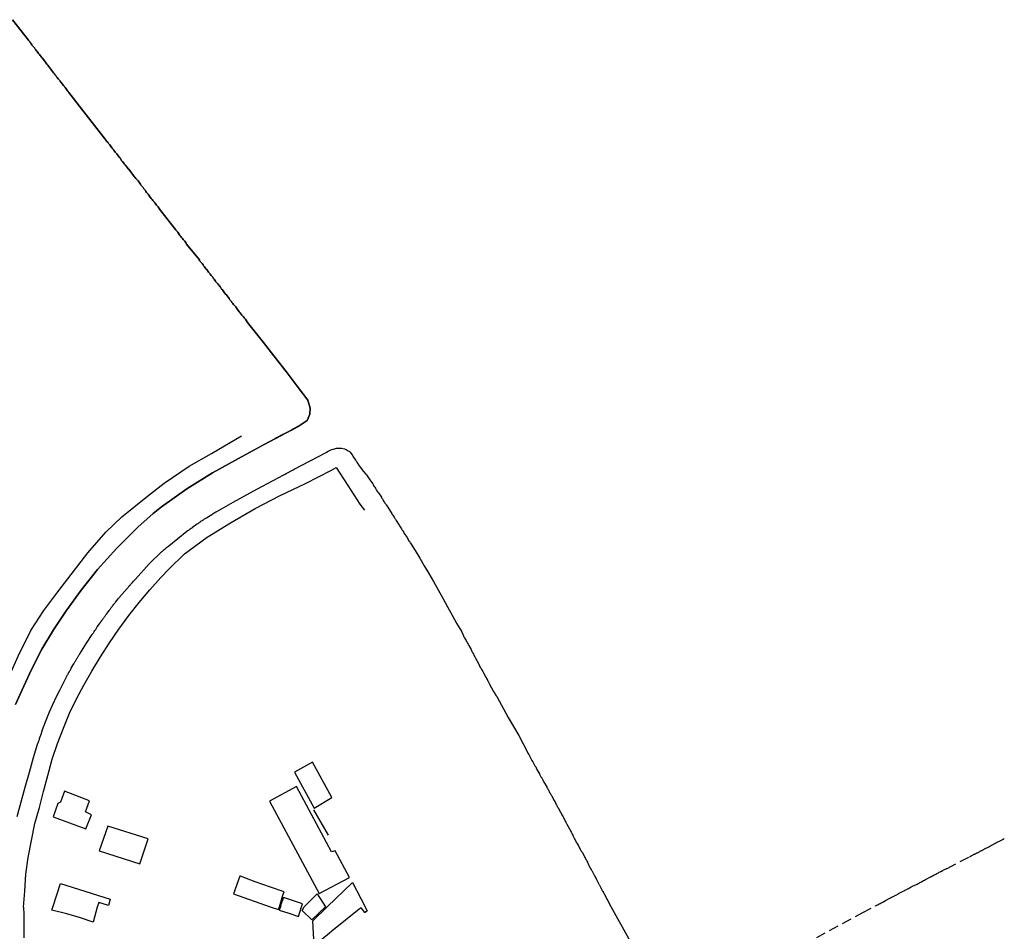
# Model space of a CAD drawing. Units: millimetres. Extents: x 180750 to 181869, y 1656148 to 1656775.
# Drawn here: x 181617 to 181869, y 1656537 to 1656770 of the extents above; entities that cross this region are included whole.
import ezdxf

# ---------------------------------------------------------------- set-up
doc = ezdxf.new("R2010")
doc.units = ezdxf.units.MM
doc.header["$LTSCALE"] = 10
doc.header["$MEASUREMENT"] = 0
doc.linetypes.add('DASHED2', pattern=[0.375, 0.25, -0.125])
for name, color, linetype in [('T-MFIO-EXI', 7, 'DASHED2'), ('V-EDIFICACAO', 2, 'Continuous'), ('V-LOTE', 1, 'Continuous'), ('V-QUADRA', 6, 'Continuous'), ('V-TESTADA', 5, 'Continuous')]:
    doc.layers.add(name, color=color, linetype=linetype)

msp = doc.modelspace()

# ---------------------------------------------------------------- linework, layer by layer
at = {"layer": 'T-MFIO-EXI'}
msp.add_lwpolyline([(181814.32, 1656531.72), (181832.57, 1656541.61), (181835.94, 1656543.36), (181836.65, 1656543.76), (181836.91, 1656543.91), (181837.12, 1656543.99), (181837.38, 1656544.12), (181837.63, 1656544.27), (181837.85, 1656544.37), (181838.1, 1656544.5), (181838.45, 1656544.72), (181839.62, 1656545.34), (181839.79, 1656545.42), (181840.02, 1656545.57), (181840.24, 1656545.68), (181840.45, 1656545.76), (181840.68, 1656545.87), (181840.88, 1656546), (181841.09, 1656546.08), (181841.35, 1656546.21), (181841.56, 1656546.34), (181841.82, 1656546.51), (181842.18, 1656546.68), (181843.03, 1656547.17), (181843.22, 1656547.26), (181843.44, 1656547.36), (181843.65, 1656547.45), (181843.91, 1656547.6), (181844.12, 1656547.7), (181844.38, 1656547.83), (181844.61, 1656547.96), (181844.8, 1656548.09), (181845.06, 1656548.22), (181845.4, 1656548.39), (181846.57, 1656548.97), (181846.81, 1656549.07), (181847.06, 1656549.22), (181847.28, 1656549.35), (181847.49, 1656549.47), (181847.75, 1656549.6), (181847.96, 1656549.71), (181848.22, 1656549.84), (181848.47, 1656549.99), (181848.69, 1656550.09), (181849.03, 1656550.31), (181849.99, 1656550.78), (181850.05, 1656550.82), (181850.31, 1656550.95), (181850.52, 1656551.07), (181850.71, 1656551.16), (181850.95, 1656551.29), (181851.16, 1656551.42), (181851.37, 1656551.5), (181851.61, 1656551.63), (181851.8, 1656551.76), (181851.99, 1656551.84), (181852.23, 1656551.97), (181852.44, 1656552.06), (181852.65, 1656552.14), (181852.72, 1656552.18), (181852.82, 1656552.25), (181852.89, 1656552.27), (181852.93, 1656552.29), (181853, 1656552.31), (181853.53, 1656552.66), (181853.72, 1656552.74), (181853.72, 1656552.74), (181853.98, 1656552.87), (181854.08, 1656552.91), (181854.15, 1656552.95), (181854.21, 1656552.97), (181854.26, 1656552.97), (181859.95, 1656555.94), (181860.36, 1656556.2), (181860.38, 1656556.2), (181860.53, 1656556.26), (181860.68, 1656556.32), (181860.85, 1656556.43), (181860.97, 1656556.47), (181861.1, 1656556.56), (181861.27, 1656556.6), (181861.38, 1656556.64), (181861.49, 1656556.71), (181861.59, 1656556.77), (181861.7, 1656556.83), (181861.83, 1656556.9), (181861.96, 1656556.96), (181862.13, 1656557.05), (181862.3, 1656557.13), (181862.42, 1656557.2), (181862.55, 1656557.28), (181862.68, 1656557.35), (181862.81, 1656557.41), (181862.96, 1656557.5), (181863.11, 1656557.56), (181863.32, 1656557.67), (181864.15, 1656558.1), (181864.39, 1656558.2), (181864.56, 1656558.31), (181864.73, 1656558.39), (181864.86, 1656558.46), (181864.96, 1656558.5), (181865.07, 1656558.58), (181865.2, 1656558.63), (181865.33, 1656558.73), (181865.43, 1656558.76), (181865.54, 1656558.86), (181865.69, 1656558.93), (181865.84, 1656559.01), (181865.99, 1656559.08), (181866.12, 1656559.14), (181866.24, 1656559.22), (181866.4, 1656559.29), (181866.52, 1656559.37), (181866.65, 1656559.44), (181866.88, 1656559.57), (181867.82, 1656560.04), (181867.95, 1656560.1), (181868.1, 1656560.19), (181868.27, 1656560.25), (181868.42, 1656560.33), (181868.53, 1656560.4), (181868.66, 1656560.46), (181868.76, 1656560.53), (181868.841, 1656560.574)], dxfattribs=at)
at = {"layer": 'V-EDIFICACAO'}
for points in [[(181687.53, 1656577.5), (181692.54, 1656568.34), (181697.02, 1656571.07), (181692.16, 1656580.09), (181687.53, 1656577.5)], [(181628.76, 1656572.65), (181627.71, 1656569.85), (181627.08, 1656569.54), (181625.88, 1656566.15), (181634.22, 1656563.04), (181635.67, 1656566.67), (181634.17, 1656567.42), (181635.19, 1656570.18), (181628.76, 1656572.65)], [(181688.02, 1656573.85), (181681.16, 1656570.1), (181693.8, 1656546.54), (181701.54, 1656550.67), (181697.89, 1656557.45), (181696.94, 1656557.19), (181688.02, 1656573.85)], [(181639.84, 1656563.78), (181637.65, 1656557.48), (181648, 1656554.15), (181650.1, 1656560.54), (181639.84, 1656563.78)], [(181681.3, 1656543.11), (181683.4, 1656542.43), (181683.68, 1656543.15), (181684.58, 1656546.13), (181684.87, 1656546.93), (181681.36, 1656548.2), (181677.47, 1656549.53), (181673.69, 1656550.95), (181673.56, 1656551.01), (181671.93, 1656546.49)], [(181625.81, 1656543.02), (181627.77, 1656549.08), (181640.47, 1656545.07), (181639.99, 1656543.45), (181637.51, 1656544.22), (181637.14, 1656543.03), (181636.07, 1656539.26), (181632.89, 1656540.3), (181629.36, 1656541.39), (181625.52, 1656542.26)], [(181705.52, 1656541.71), (181704.59, 1656542.88), (181704.05, 1656542.58), (181697.09, 1656536.92), (181696.42, 1656536.43), (181692.51, 1656533.15), (181692.22, 1656539.58), (181695.9, 1656543.12), (181702.33, 1656549.37), (181704.49, 1656545.28), (181706.09, 1656542.15), (181705.53, 1656541.71)], [(181684.74, 1656545.51), (181684.05, 1656543.73), (181683.94, 1656543.11), (181683.64, 1656542.29), (181686.11, 1656541.51), (181688.5, 1656540.63), (181689.35, 1656543.18), (181689.57, 1656543.88), (181684.73, 1656545.51)], [(181689.99, 1656543.12), (181693.35, 1656546.45), (181695.47, 1656543.13), (181691.93, 1656539.78), (181689.51, 1656542.24)]]:
    msp.add_lwpolyline(points, close=True, dxfattribs=at)
at = {"layer": 'V-LOTE'}
for points in [[(181600.97, 1656543.03), (181601.27, 1656554.85), (181602.31, 1656563.73), (181604.08, 1656572.57), (181606.82, 1656581.41), (181609.79, 1656590.25), (181613.19, 1656598.71), (181616.93, 1656607.2), (181620.17, 1656613.73), (181623.45, 1656618.83), (181627.08, 1656623.65), (181634.72, 1656633.61), (181639.31, 1656638.82), (181643.44, 1656642.8), (181649.96, 1656648.09), (181654.24, 1656651.33), (181660.64, 1656655.73), (181666.28, 1656658.94), (181673.96, 1656663.46)], [(181618.29, 1656543.02), (181618.6, 1656547.13), (181618.93, 1656551.45), (181619.49, 1656555.77), (181620.36, 1656560.09), (181621.23, 1656564.41), (181622.41, 1656568.5), (181623.39, 1656572.61), (181624.49, 1656576.72), (181625.65, 1656580.83), (181626.98, 1656584.84), (181628.47, 1656588.76), (181630.01, 1656592.64), (181631.82, 1656596.29), (181633.71, 1656599.74), (181635.77, 1656603.37), (181637.93, 1656607), (181640.24, 1656610.55), (181642.65, 1656614.1), (181645.2, 1656617.53), (181647.86, 1656620.87), (181650.58, 1656624.11), (181653.38, 1656627.23), (181655.38, 1656629.38), (181659.41, 1656633.35), (181665.2, 1656637.54), (181671.16, 1656641.24), (181677.49, 1656644.9), (181683.88, 1656648.2), (181690.34, 1656651.32), (181696.98, 1656654.68), (181698.16, 1656655.36), (181701.11, 1656650.76), (181704.25, 1656646.02), (181705.36, 1656644.43)], [(181692.4, 1656567.91), (181696.1, 1656561.45)], [(181618.29, 1656543.02), (181618.35, 1656541.2), (181618.35, 1656539.43), (181618.35, 1656537.27), (181618.39, 1656535.25)]]:
    msp.add_lwpolyline(points, dxfattribs=at)
at = {"layer": 'V-QUADRA'}
for points in [[(181616.24, 1656594.83), (181618.37, 1656599.51), (181620.31, 1656603.79), (181622.96, 1656608.95), (181625.99, 1656613.9), (181629.21, 1656618.77), (181633.01, 1656624.03), (181637.17, 1656629.31), (181642.15, 1656634.74), (181647.52, 1656640.15), (181651.41, 1656643.62), (181653.52, 1656645.35), (181660.04, 1656649.95), (181666.6, 1656654.04), (181673.25, 1656657.7), (181679.77, 1656661.21), (181682.7, 1656662.82), (181682.94, 1656662.92), (181683.2, 1656663.05), (181683.45, 1656663.2), (181683.75, 1656663.37), (181684.01, 1656663.52), (181684.31, 1656663.65), (181684.56, 1656663.8), (181684.86, 1656663.95), (181685.25, 1656664.14), (181685.76, 1656664.38), (181686.04, 1656664.55), (181686.19, 1656664.63), (181686.45, 1656664.78), (181686.74, 1656664.93), (181687, 1656665.08), (181687.3, 1656665.21), (181687.56, 1656665.36), (181687.81, 1656665.51), (181688.11, 1656665.68), (181688.41, 1656665.81), (181688.43, 1656665.85), (181690.79, 1656667.35), (181691.44, 1656668.96), (181691.52, 1656670.54), (181690.94, 1656672.55), (181688.49, 1656675.85), (181685.35, 1656679.86), (181682.21, 1656683.87), (181679.58, 1656687.3), (181675.52, 1656692.44), (181674.97, 1656693.28), (181674.84, 1656693.41), (181674.64, 1656693.64), (181674.45, 1656693.84), (181674.26, 1656694.13), (181674.09, 1656694.31), (181673.85, 1656694.62), (181673.85, 1656694.62), (181673.66, 1656694.86), (181673.38, 1656695.18), (181673.19, 1656695.42), (181672.97, 1656695.76), (181672.53, 1656696.4), (181672.36, 1656696.57), (181672.18, 1656696.74), (181671.97, 1656697.04), (181671.8, 1656697.26), (181671.54, 1656697.55), (181671.39, 1656697.77), (181671.2, 1656698.02), (181671.03, 1656698.24), (181670.79, 1656698.56), (181670.54, 1656698.88), (181670.05, 1656699.54), (181669.92, 1656699.69), (181669.66, 1656700.01), (181669.43, 1656700.29), (181669.28, 1656700.5), (181669.09, 1656700.78), (181668.89, 1656700.97), (181668.7, 1656701.29), (181668.6, 1656701.4), (181668.55, 1656701.46), (181668.53, 1656701.53), (181668.49, 1656701.55), (181668.36, 1656701.76), (181668.17, 1656701.96), (181667.91, 1656702.28), (181667.34, 1656702.92), (181667.33, 1656702.94), (181667.14, 1656703.26), (181666.97, 1656703.5), (181666.78, 1656703.71), (181666.65, 1656703.97), (181666.43, 1656704.22), (181666.26, 1656704.44), (181666.01, 1656704.76), (181665.86, 1656704.95), (181665.58, 1656705.31), (181665.09, 1656705.95), (181664.98, 1656706.06), (181664.7, 1656706.38), (181664.53, 1656706.62), (181664.4, 1656706.83), (181664.15, 1656707.15), (181663.91, 1656707.45), (181663.74, 1656707.69), (181663.51, 1656707.94), (181663.4, 1656708.07), (181663.38, 1656708.11), (181663.36, 1656708.16), (181663.19, 1656708.28), (181663.24, 1656708.42), (181659.96, 1656712.41), (181659.83, 1656712.69), (181659.64, 1656712.9), (181659.49, 1656713.16), (181659.34, 1656713.37), (181659.08, 1656713.65), (181658.95, 1656713.84), (181658.67, 1656714.16), (181658.52, 1656714.36), (181658.27, 1656714.67), (181657.74, 1656715.49), (181657.52, 1656715.7), (181657.33, 1656715.92), (181657.24, 1656716), (181657.22, 1656716.06), (181657.18, 1656716.11), (181657.16, 1656716.15), (181653.37, 1656720.98), (181653.14, 1656721.32), (181652.69, 1656721.94), (181652.43, 1656722.2), (181652.31, 1656722.35), (181652.07, 1656722.65), (181651.92, 1656722.86), (181651.79, 1656722.97), (181651.73, 1656723.12), (181651.58, 1656723.29), (181651.34, 1656723.61), (181651.17, 1656723.85), (181650.91, 1656724.12), (181650.66, 1656724.46), (181650.17, 1656725.17), (181649.91, 1656725.43), (181649.74, 1656725.64), (181649.55, 1656725.9), (181649.42, 1656726.11), (181649.18, 1656726.39), (181649.06, 1656726.58), (181648.82, 1656726.88), (181648.65, 1656727.1), (181648.39, 1656727.39), (181648.16, 1656727.71), (181647.56, 1656728.59), (181647.33, 1656728.82), (181647.18, 1656729.02), (181647.18, 1656729.02), (181647.02, 1656729.23), (181646.75, 1656729.55), (181646.6, 1656729.75), (181646.34, 1656730.07), (181646.13, 1656730.3), (181645.87, 1656730.62), (181645.59, 1656730.96), (181645.17, 1656731.58), (181645.06, 1656731.69), (181644.89, 1656731.93), (181644.67, 1656732.18), (181644.52, 1656732.35), (181644.29, 1656732.67), (181644.03, 1656732.97), (181643.86, 1656733.21), (181643.6, 1656733.51), (181643.35, 1656733.83), (181642.86, 1656734.55), (181642.73, 1656734.68), (181642.54, 1656734.92), (181642.28, 1656735.24), (181642.11, 1656735.48), (181641.92, 1656735.73), (181641.75, 1656735.9), (181641.55, 1656736.2), (181641.36, 1656736.42), (181641.1, 1656736.73), (181641.04, 1656736.82), (181641, 1656736.99), (181640.87, 1656737.05), (181640.38, 1656737.76), (181640.19, 1656737.97), (181639.99, 1656738.17), (181639.8, 1656738.46), (181639.61, 1656738.68), (181639.35, 1656739), (181639.25, 1656739.11), (181639.22, 1656739.17), (181639.18, 1656739.23), (181639.15, 1656739.23), (181636.43, 1656742.78), (181633.73, 1656746.23), (181629.9, 1656751.18), (181629.82, 1656751.27), (181629.73, 1656751.38), (181629.67, 1656751.53), (181629.58, 1656751.53), (181629.52, 1656751.63), (181629.35, 1656751.85), (181629.15, 1656752.13), (181628.9, 1656752.42), (181628.73, 1656752.66), (181628.66, 1656752.79), (181628.47, 1656753), (181627.92, 1656753.71), (181627.87, 1656753.77), (181627.68, 1656754.03), (181627.55, 1656754.2), (181627.3, 1656754.5), (181627.17, 1656754.67), (181626.93, 1656754.97), (181626.76, 1656755.18), (181626.53, 1656755.48), (181626.35, 1656755.7), (181626.33, 1656755.72), (181626.29, 1656755.82), (181626.25, 1656755.84), (181626.21, 1656755.89), (181626.18, 1656755.91), (181625.99, 1656756.23), (181625.48, 1656756.91), (181625.26, 1656757.13), (181625.03, 1656757.43), (181624.86, 1656757.66), (181624.64, 1656757.92), (181624.49, 1656758.13), (181624.26, 1656758.41), (181624.09, 1656758.65), (181623.88, 1656758.92), (181623.62, 1656759.26), (181623.02, 1656760.06), (181622.89, 1656760.19), (181622.7, 1656760.46), (181622.53, 1656760.66), (181622.36, 1656760.87), (181622.12, 1656761.17), (181621.97, 1656761.38), (181621.78, 1656761.64), (181621.63, 1656761.85), (181621.46, 1656762.11), (181621.29, 1656762.28), (181621.08, 1656762.6), (181620.44, 1656763.28), (181620.43, 1656763.31), (181620.22, 1656763.63), (181620.18, 1656763.69), (181620.13, 1656763.75), (181620.09, 1656763.84), (181620.05, 1656763.86), (181620.05, 1656763.92), (181620.05, 1656763.92), (181619.94, 1656764.01), (181619.9, 1656764.09), (181619.73, 1656764.29), (181619.64, 1656764.37), (181619.62, 1656764.44), (181619.56, 1656764.52), (181619.57, 1656764.55), (181615.52, 1656769.77)], [(181615.52, 1656769.77), (181619.57, 1656764.55), (181619.56, 1656764.52), (181619.62, 1656764.44), (181619.64, 1656764.37), (181619.73, 1656764.29), (181619.9, 1656764.09), (181619.94, 1656764.01), (181620.05, 1656763.92), (181620.05, 1656763.92), (181620.05, 1656763.86), (181620.09, 1656763.84), (181620.13, 1656763.75), (181620.18, 1656763.69), (181620.22, 1656763.63), (181620.43, 1656763.31), (181620.44, 1656763.28), (181621.08, 1656762.6), (181621.29, 1656762.28), (181621.46, 1656762.11), (181621.63, 1656761.85), (181621.78, 1656761.64), (181621.97, 1656761.38), (181622.12, 1656761.17), (181622.36, 1656760.87), (181622.53, 1656760.66), (181622.7, 1656760.46), (181622.89, 1656760.19), (181623.02, 1656760.06), (181623.62, 1656759.26), (181623.88, 1656758.92), (181624.09, 1656758.65), (181624.26, 1656758.41), (181624.49, 1656758.13), (181624.64, 1656757.92), (181624.86, 1656757.66), (181625.03, 1656757.43), (181625.26, 1656757.13), (181625.48, 1656756.91), (181625.99, 1656756.23), (181626.18, 1656755.91), (181626.21, 1656755.89), (181626.25, 1656755.84), (181626.29, 1656755.82), (181626.33, 1656755.72), (181626.35, 1656755.7), (181626.53, 1656755.48), (181626.76, 1656755.18), (181626.93, 1656754.97), (181627.17, 1656754.67), (181627.3, 1656754.5), (181627.55, 1656754.2), (181627.68, 1656754.03), (181627.87, 1656753.77), (181627.92, 1656753.71), (181628.47, 1656753), (181628.66, 1656752.79), (181628.73, 1656752.66), (181628.9, 1656752.42), (181629.15, 1656752.13), (181629.35, 1656751.85), (181629.52, 1656751.63), (181629.58, 1656751.53), (181629.67, 1656751.53), (181629.73, 1656751.38), (181629.82, 1656751.27), (181629.9, 1656751.18), (181633.73, 1656746.23), (181636.43, 1656742.78), (181639.15, 1656739.23), (181639.18, 1656739.23), (181639.22, 1656739.17), (181639.25, 1656739.11), (181639.35, 1656739), (181639.61, 1656738.68), (181639.8, 1656738.46), (181639.99, 1656738.17), (181640.19, 1656737.97), (181640.38, 1656737.76), (181640.87, 1656737.05), (181641, 1656736.99), (181641.04, 1656736.82), (181641.1, 1656736.73), (181641.36, 1656736.42), (181641.55, 1656736.2), (181641.75, 1656735.9), (181641.92, 1656735.73), (181642.11, 1656735.48), (181642.28, 1656735.24), (181642.54, 1656734.92), (181642.73, 1656734.68), (181642.86, 1656734.55), (181643.35, 1656733.83), (181643.6, 1656733.51), (181643.86, 1656733.21), (181644.03, 1656732.97), (181644.29, 1656732.67), (181644.52, 1656732.35), (181644.67, 1656732.18), (181644.89, 1656731.93), (181645.06, 1656731.69), (181645.17, 1656731.58), (181645.59, 1656730.96), (181645.87, 1656730.62), (181646.13, 1656730.3), (181646.34, 1656730.07), (181646.6, 1656729.75), (181646.75, 1656729.55), (181647.02, 1656729.23), (181647.18, 1656729.02), (181647.18, 1656729.02), (181647.33, 1656728.82), (181647.56, 1656728.59), (181648.16, 1656727.71), (181648.39, 1656727.39), (181648.65, 1656727.1), (181648.82, 1656726.88), (181649.06, 1656726.58), (181649.18, 1656726.39), (181649.42, 1656726.11), (181649.55, 1656725.9), (181649.74, 1656725.64), (181649.91, 1656725.43), (181650.17, 1656725.17), (181650.66, 1656724.46), (181650.91, 1656724.12), (181651.17, 1656723.85), (181651.34, 1656723.61), (181651.58, 1656723.29), (181651.73, 1656723.12), (181651.79, 1656722.97), (181651.92, 1656722.86), (181652.07, 1656722.65), (181652.31, 1656722.35), (181652.43, 1656722.2), (181652.69, 1656721.94), (181653.14, 1656721.32), (181653.37, 1656720.98), (181657.16, 1656716.15), (181657.18, 1656716.11), (181657.22, 1656716.06), (181657.24, 1656716), (181657.33, 1656715.92), (181657.52, 1656715.7), (181657.74, 1656715.49), (181658.27, 1656714.67), (181658.52, 1656714.36), (181658.67, 1656714.16), (181658.95, 1656713.84), (181659.08, 1656713.65), (181659.34, 1656713.37), (181659.49, 1656713.16), (181659.64, 1656712.9), (181659.83, 1656712.69), (181659.96, 1656712.41), (181663.24, 1656708.42), (181663.19, 1656708.28), (181663.36, 1656708.16), (181663.38, 1656708.11), (181663.4, 1656708.07), (181663.51, 1656707.94), (181663.74, 1656707.69), (181663.91, 1656707.45), (181664.15, 1656707.15), (181664.4, 1656706.83), (181664.53, 1656706.62), (181664.7, 1656706.38), (181664.98, 1656706.06), (181665.09, 1656705.95), (181665.58, 1656705.31), (181665.86, 1656704.95), (181666.01, 1656704.76), (181666.26, 1656704.44), (181666.43, 1656704.22), (181666.65, 1656703.97), (181666.78, 1656703.71), (181666.97, 1656703.5), (181667.14, 1656703.26), (181667.33, 1656702.94), (181667.34, 1656702.92), (181667.91, 1656702.28), (181668.17, 1656701.96), (181668.36, 1656701.76), (181668.49, 1656701.55), (181668.53, 1656701.53), (181668.55, 1656701.46), (181668.6, 1656701.4), (181668.7, 1656701.29), (181668.89, 1656700.97), (181669.09, 1656700.78), (181669.28, 1656700.5), (181669.43, 1656700.29), (181669.66, 1656700.01), (181669.92, 1656699.69), (181670.05, 1656699.54), (181670.54, 1656698.88), (181670.79, 1656698.56), (181671.03, 1656698.24), (181671.2, 1656698.02), (181671.39, 1656697.77), (181671.54, 1656697.55), (181671.8, 1656697.26), (181671.97, 1656697.04), (181672.18, 1656696.74), (181672.36, 1656696.57), (181672.53, 1656696.4), (181672.97, 1656695.76), (181673.19, 1656695.42), (181673.38, 1656695.18), (181673.66, 1656694.86), (181673.85, 1656694.62), (181673.85, 1656694.62), (181674.09, 1656694.31), (181674.26, 1656694.13), (181674.45, 1656693.84), (181674.64, 1656693.64), (181674.84, 1656693.41), (181674.97, 1656693.28), (181675.52, 1656692.44), (181679.58, 1656687.3), (181682.21, 1656683.87), (181685.35, 1656679.86), (181688.49, 1656675.85), (181690.94, 1656672.55), (181691.52, 1656670.54), (181691.44, 1656668.96), (181690.79, 1656667.35), (181688.43, 1656665.85), (181688.41, 1656665.81), (181688.11, 1656665.68), (181687.81, 1656665.51), (181687.56, 1656665.36), (181687.3, 1656665.21), (181687, 1656665.08), (181686.74, 1656664.93), (181686.45, 1656664.78), (181686.19, 1656664.63), (181686.04, 1656664.55), (181685.76, 1656664.38), (181685.25, 1656664.14), (181684.86, 1656663.95), (181684.56, 1656663.8), (181684.31, 1656663.65), (181684.01, 1656663.52), (181683.75, 1656663.37), (181683.45, 1656663.2), (181683.2, 1656663.05), (181682.94, 1656662.92), (181682.7, 1656662.82), (181679.77, 1656661.21), (181673.25, 1656657.7), (181666.6, 1656654.04), (181660.04, 1656649.95), (181653.52, 1656645.35), (181651.41, 1656643.62), (181647.52, 1656640.15), (181642.15, 1656634.74), (181637.17, 1656629.31), (181633.01, 1656624.03), (181629.21, 1656618.77), (181625.99, 1656613.9), (181622.96, 1656608.95), (181620.31, 1656603.79), (181618.37, 1656599.51), (181616.24, 1656594.83)], [(181616.67, 1656566.23), (181617.71, 1656569.99), (181618.75, 1656573.75), (181619.79, 1656577.51), (181620.83, 1656581.27), (181621.96, 1656584.97), (181622.06, 1656585.07), (181622.12, 1656585.29), (181622.23, 1656585.55), (181622.34, 1656585.85), (181622.4, 1656586.1), (181622.49, 1656586.36), (181622.49, 1656586.42), (181622.87, 1656587.43), (181623, 1656587.81), (181623.04, 1656588.07), (181623.17, 1656588.37), (181623.25, 1656588.62), (181623.34, 1656588.88), (181623.43, 1656589.14), (181623.55, 1656589.44), (181623.64, 1656589.69), (181623.73, 1656589.95), (181623.73, 1656589.97), (181624.93, 1656592.98), (181625.73, 1656594.69), (181626.78, 1656597.03), (181627.55, 1656598.53), (181629.54, 1656602.44), (181629.58, 1656602.5), (181629.67, 1656602.58), (181629.71, 1656602.73), (181629.8, 1656602.9), (181629.88, 1656603.07), (181629.93, 1656603.09), (181629.95, 1656603.18), (181630.01, 1656603.2), (181630.07, 1656603.37), (181630.18, 1656603.54), (181630.27, 1656603.72), (181630.35, 1656603.86), (181630.44, 1656604.06), (181630.46, 1656604.12), (181630.99, 1656605), (181631.12, 1656605.21), (181631.23, 1656605.38), (181631.31, 1656605.55), (181631.42, 1656605.7), (181631.55, 1656605.87), (181631.63, 1656606.04), (181631.74, 1656606.24), (181631.87, 1656606.41), (181631.95, 1656606.58), (181632.06, 1656606.73), (181632.19, 1656606.94), (181632.28, 1656607.09), (181632.38, 1656607.26), (181632.47, 1656607.44), (181632.57, 1656607.58), (181632.66, 1656607.75), (181634.42, 1656610.51), (181635.8, 1656612.68), (181635.83, 1656612.69), (181635.87, 1656612.74), (181635.91, 1656612.82), (181636.02, 1656612.99), (181636.14, 1656613.16), (181636.25, 1656613.33), (181636.36, 1656613.48), (181636.51, 1656613.7), (181636.61, 1656613.85), (181636.74, 1656614.02), (181636.85, 1656614.19), (181636.94, 1656614.36), (181637.04, 1656614.46), (181637.13, 1656614.64), (181637.73, 1656615.45), (181637.83, 1656615.69), (181637.99, 1656615.81), (181638.07, 1656615.94), (181638.15, 1656616.07), (181638.28, 1656616.26), (181638.43, 1656616.43), (181638.54, 1656616.6), (181638.67, 1656616.79), (181638.8, 1656616.97), (181638.94, 1656617.14), (181639.05, 1656617.31), (181639.14, 1656617.48), (181639.25, 1656617.58), (181639.35, 1656617.74), (181639.48, 1656617.89), (181639.99, 1656618.59), (181640.16, 1656618.8), (181640.25, 1656618.96), (181640.25, 1656618.96), (181640.36, 1656619.1), (181640.48, 1656619.25), (181640.59, 1656619.45), (181640.72, 1656619.6), (181640.87, 1656619.79), (181641, 1656619.94), (181641.12, 1656620.09), (181641.23, 1656620.24), (181641.36, 1656620.43), (181641.51, 1656620.6), (181641.62, 1656620.75), (181641.75, 1656620.9), (181641.83, 1656620.96), (181642.45, 1656621.8), (181642.58, 1656621.95), (181642.69, 1656622.08), (181642.79, 1656622.22), (181645.35, 1656625.14), (181645.36, 1656625.15), (181645.38, 1656625.24), (181645.47, 1656625.32), (181645.55, 1656625.32), (181645.59, 1656625.41), (181645.72, 1656625.54), (181645.77, 1656625.62), (181645.87, 1656625.75), (181646.11, 1656626.03), (181646.38, 1656626.37), (181646.64, 1656626.63), (181646.88, 1656626.86), (181650.37, 1656630.75), (181653.56, 1656633.82), (181653.65, 1656633.83), (181653.65, 1656633.9), (181653.78, 1656633.98), (181653.8, 1656634), (181654.06, 1656634.24), (181654.25, 1656634.41), (181654.44, 1656634.58), (181654.64, 1656634.73), (181654.81, 1656634.92), (181655.04, 1656635.14), (181655.32, 1656635.28), (181655.43, 1656635.33), (181659.98, 1656639.07), (181660.05, 1656639.09), (181660.13, 1656639.15), (181660.17, 1656639.17), (181660.24, 1656639.24), (181660.5, 1656639.39), (181660.68, 1656639.54), (181660.88, 1656639.69), (181661.09, 1656639.86), (181661.31, 1656639.99), (181661.52, 1656640.16), (181661.58, 1656640.25), (181662.5, 1656640.86), (181662.85, 1656641.06), (181663.06, 1656641.23), (181663.27, 1656641.4), (181663.49, 1656641.5), (181663.63, 1656641.63), (181663.79, 1656641.72), (181663.96, 1656641.85), (181664.15, 1656642), (181664.39, 1656642.12), (181664.55, 1656642.25), (181664.73, 1656642.36), (181665, 1656642.49), (181666.01, 1656643.15), (181666.37, 1656643.38), (181666.57, 1656643.47), (181666.78, 1656643.62), (181666.99, 1656643.77), (181667.21, 1656643.88), (181667.42, 1656644.03), (181667.64, 1656644.15), (181671.86, 1656646.53), (181677.94, 1656649.81), (181682.1, 1656652.09), (181683.35, 1656652.76), (181683.83, 1656652.98), (181684.01, 1656653.07), (181684.22, 1656653.22), (181684.44, 1656653.33), (181684.69, 1656653.47), (181684.95, 1656653.6), (181685.16, 1656653.69), (181685.37, 1656653.82), (181685.59, 1656653.94), (181685.7, 1656653.99), (181686.87, 1656654.63), (181687.22, 1656654.8), (181687.43, 1656654.95), (181687.45, 1656654.93), (181687.47, 1656654.91), (181695.65, 1656659.23), (181695.72, 1656659.33), (181696.11, 1656659.52), (181696.11, 1656659.52), (181696.11, 1656659.52), (181696.11, 1656659.52), (181696.77, 1656659.89), (181696.77, 1656659.89), (181697.77, 1656660.16), (181698.29, 1656660.27), (181698.29, 1656660.27), (181698.54, 1656660.29), (181698.8, 1656660.34), (181699.06, 1656660.34), (181699.31, 1656660.34), (181699.53, 1656660.34), (181700.25, 1656660.14), (181700.25, 1656660.14), (181700.25, 1656660.14), (181700.47, 1656660.08), (181700.72, 1656659.95), (181700.94, 1656659.84), (181701.19, 1656659.67), (181701.39, 1656659.57), (181701.71, 1656659.34), (181701.75, 1656659.25), (181702.18, 1656658.67), (181702.41, 1656658.31), (181702.54, 1656658.1), (181702.71, 1656657.86), (181702.77, 1656657.73), (181702.943, 1656657.521), (181703.09, 1656657.28), (181703.09, 1656657.28), (181703.29, 1656657.05), (181703.46, 1656656.77), (181703.63, 1656656.51), (181703.76, 1656656.3), (181703.82, 1656656.15), (181705.17, 1656654.39), (181705.78, 1656653.7), (181705.93, 1656653.49), (181706.1, 1656653.23), (181706.29, 1656652.98), (181706.44, 1656652.76), (181706.59, 1656652.51), (181706.8, 1656652.19), (181707.53, 1656651.16), (181707.59, 1656651.01), (181707.72, 1656650.8), (181707.85, 1656650.55), (181708, 1656650.33), (181708.17, 1656650.12), (181708.32, 1656649.86), (181708.44, 1656649.65), (181708.57, 1656649.44), (181708.72, 1656649.18), (181708.98, 1656648.86), (181709.73, 1656647.75), (181709.77, 1656647.64), (181709.96, 1656647.39), (181710.09, 1656647.17), (181710.19, 1656646.96), (181710.34, 1656646.7), (181710.47, 1656646.49), (181710.62, 1656646.28), (181710.81, 1656646.02), (181710.94, 1656645.81), (181711.09, 1656645.55), (181711.32, 1656645.21), (181712.01, 1656644.16), (181712.05, 1656644.1), (181712.22, 1656643.89), (181712.37, 1656643.63), (181712.5, 1656643.38), (181712.6, 1656643.16), (181712.82, 1656642.91), (181712.94, 1656642.69), (181713.14, 1656642.37), (181713.33, 1656642.14), (181713.52, 1656641.82), (181714.27, 1656640.67), (181714.38, 1656640.43), (181714.52, 1656640.18), (181714.67, 1656639.96), (181714.87, 1656639.71), (181715.02, 1656639.39), (181715.21, 1656639.15), (181715.33, 1656638.9), (181715.55, 1656638.53), (181716.26, 1656637.51), (181716.26, 1656637.49), (181716.38, 1656637.23), (181716.53, 1656636.98), (181716.68, 1656636.76), (181716.87, 1656636.51), (181716.96, 1656636.36), (181717, 1656636.29), (181717.04, 1656636.14), (181717.13, 1656636.14), (181717.16, 1656636.03), (181718.34, 1656634.14), (181719.52, 1656632.25), (181720.66, 1656630.28), (181721.8, 1656628.29), (181723.06, 1656626.26), (181724.26, 1656624.13), (181725.44, 1656621.96), (181726.62, 1656619.79), (181727.8, 1656617.62), (181728.98, 1656615.45), (181730.27, 1656613.38), (181730.7, 1656612.37), (181730.8, 1656612.14), (181730.93, 1656611.93), (181731.06, 1656611.67), (181731.21, 1656611.42), (181731.34, 1656611.2), (181731.49, 1656610.95), (181731.59, 1656610.73), (181731.72, 1656610.52), (181731.85, 1656610.26), (181732.04, 1656609.92), (181732.62, 1656608.88), (181732.62, 1656608.86), (181732.7, 1656608.64), (181732.83, 1656608.39), (181732.96, 1656608.17), (181733.09, 1656607.96), (181733.21, 1656607.7), (181733.32, 1656607.49), (181733.43, 1656607.28), (181733.56, 1656607.02), (181733.75, 1656606.7), (181734.52, 1656605.29), (181734.6, 1656605.1), (181734.69, 1656604.89), (181734.79, 1656604.63), (181734.96, 1656604.38), (181735.09, 1656604.16), (181735.09, 1656604.16), (181735.22, 1656603.91), (181735.35, 1656603.69), (181735.46, 1656603.48), (181735.6, 1656603.22), (181735.78, 1656602.88), (181736.42, 1656601.83), (181736.44, 1656601.77), (181736.58, 1656601.45), (181736.74, 1656601.22), (181736.8, 1656601.11), (181736.84, 1656601), (181736.95, 1656600.75), (181737.08, 1656600.53), (181737.2, 1656600.32), (181737.27, 1656600.19), (181737.33, 1656600.09), (181737.34, 1656600.05), (181738.36, 1656598.12), (181738.46, 1656598.08), (181738.53, 1656598.04), (181738.55, 1656597.93), (181738.55, 1656597.84), (181738.66, 1656597.8), (181738.65, 1656597.72), (181738.78, 1656597.5), (181738.89, 1656597.29), (181739, 1656597.08), (181739.08, 1656596.93), (181739.19, 1656596.83), (181742.11, 1656591.47), (181744.79, 1656586.9), (181747.12, 1656582.46), (181747.15, 1656582.4), (181747.38, 1656582.02), (181748.09, 1656580.67), (181748.17, 1656580.48), (181748.36, 1656580.22), (181748.49, 1656579.97), (181748.62, 1656579.71), (181748.77, 1656579.46), (181748.94, 1656579.16), (181749.13, 1656578.9), (181749.26, 1656578.64), (181749.45, 1656578.26), (181750.07, 1656577.13), (181750.13, 1656577.02), (181750.48, 1656576.34), (181750.58, 1656576.21), (181750.58, 1656576.12), (181750.69, 1656576.08), (181750.67, 1656576), (181750.77, 1656575.93), (181750.84, 1656575.74), (181750.86, 1656575.68), (181750.92, 1656575.61), (181750.94, 1656575.53), (181751.22, 1656575.01), (181751.95, 1656573.8), (181752.01, 1656573.65), (181752.12, 1656573.44), (181752.25, 1656573.23), (181752.37, 1656573.01), (181752.48, 1656572.8), (181752.61, 1656572.59), (181752.69, 1656572.37), (181752.82, 1656572.16), (181752.95, 1656571.94), (181753.06, 1656571.73), (181753.25, 1656571.39), (181753.87, 1656570.34), (181753.89, 1656570.28), (181754.02, 1656570.07), (181754.06, 1656569.94), (181754.12, 1656569.85), (181754.17, 1656569.77), (181754.19, 1656569.64), (181754.32, 1656569.43), (181754.42, 1656569.21), (181754.55, 1656569), (181754.66, 1656568.79), (181754.79, 1656568.57), (181754.89, 1656568.36), (181754.98, 1656568.23), (181754.98, 1656568.14), (181755.09, 1656568.1), (181755.13, 1656567.93), (181755.79, 1656566.76), (181755.85, 1656566.61), (181755.98, 1656566.4), (181756.13, 1656566.14), (181756.24, 1656565.93), (181756.32, 1656565.71), (181756.45, 1656565.46), (181756.55, 1656565.25), (181756.68, 1656565.03), (181756.81, 1656564.78), (181756.94, 1656564.56), (181757.09, 1656564.28), (181757.8, 1656563.09), (181757.83, 1656562.94), (181757.83, 1656562.94), (181757.9, 1656562.75), (181758.01, 1656562.68), (181758.01, 1656562.6), (181758.01, 1656562.51), (181758.12, 1656562.47), (181758.16, 1656562.34), (181758.18, 1656562.28), (181758.22, 1656562.21), (181758.24, 1656562.13), (181758.37, 1656561.92), (181758.48, 1656561.66), (181758.58, 1656561.45), (181758.69, 1656561.23), (181758.82, 1656560.98), (181758.99, 1656560.65), (181759.59, 1656559.55), (181759.67, 1656559.38), (181759.82, 1656559.14), (181759.95, 1656558.93), (181760.08, 1656558.67), (181760.12, 1656558.65), (181760.18, 1656558.5), (181760.18, 1656558.44), (181760.22, 1656558.4), (181760.27, 1656558.31), (181760.29, 1656558.29), (181760.33, 1656558.11), (181760.4, 1656558.08), (181760.42, 1656557.97), (181760.53, 1656557.93), (181760.53, 1656557.82), (181760.55, 1656557.67), (181760.61, 1656557.67), (181760.63, 1656557.61), (181760.78, 1656557.39), (181760.97, 1656557.07), (181761.66, 1656555.84), (181761.7, 1656555.73), (181761.83, 1656555.52), (181761.97, 1656555.26), (181762.08, 1656555.05), (181762.19, 1656554.83), (181762.34, 1656554.58), (181762.38, 1656554.47), (181762.44, 1656554.36), (181762.57, 1656554.15), (181762.74, 1656553.7), (181763.41, 1656552.51), (181763.45, 1656552.42), (181763.55, 1656552.21), (181763.66, 1656552.06), (181763.72, 1656551.89), (181763.85, 1656551.7), (181763.94, 1656551.55), (181764, 1656551.38), (181764.05, 1656551.24), (181764.13, 1656551.18), (181764.15, 1656551.05), (181764.19, 1656551.05), (181764.21, 1656551.01), (181764.24, 1656550.99), (181764.32, 1656550.87), (181764.34, 1656550.76), (181764.36, 1656550.71), (181764.36, 1656550.69), (181764.49, 1656550.5), (181764.58, 1656550.35), (181764.62, 1656550.27), (181764.64, 1656550.18), (181764.66, 1656550.16), (181764.68, 1656550.09), (181764.77, 1656549.95), (181765.37, 1656548.79), (181765.45, 1656548.64), (181765.52, 1656548.52), (181765.6, 1656548.35), (181765.69, 1656548.17), (181765.79, 1656548.05), (181765.88, 1656547.86), (181765.97, 1656547.67), (181766.07, 1656547.49), (181766.14, 1656547.37), (181766.24, 1656547.17), (181766.29, 1656547.11), (181766.33, 1656547.07), (181766.37, 1656546.9), (181766.41, 1656546.85), (181766.45, 1656546.76), (181766.48, 1656546.72), (181766.54, 1656546.6), (181766.6, 1656546.51), (181767.33, 1656545.08), (181767.35, 1656545.06), (181767.44, 1656544.87), (181767.54, 1656544.72), (181767.56, 1656544.66), (181767.59, 1656544.61), (181767.61, 1656544.57), (181767.63, 1656544.52), (181768.32, 1656543.25), (181777.54, 1656526.72)]]:
    msp.add_lwpolyline(points, dxfattribs=at)
at = {"layer": 'V-TESTADA'}
for points in [[(181600.97, 1656543.03), (181601.27, 1656554.85), (181602.31, 1656563.73), (181604.08, 1656572.57), (181606.82, 1656581.41), (181609.79, 1656590.25), (181613.19, 1656598.71), (181616.93, 1656607.2), (181620.17, 1656613.73), (181623.45, 1656618.83), (181627.08, 1656623.65), (181634.72, 1656633.61), (181639.31, 1656638.82), (181643.44, 1656642.8), (181649.96, 1656648.09), (181654.24, 1656651.33), (181660.64, 1656655.73), (181666.28, 1656658.94), (181673.96, 1656663.46)], [(181618.29, 1656543.02), (181618.6, 1656547.13), (181618.93, 1656551.45), (181619.49, 1656555.77), (181620.36, 1656560.09), (181621.23, 1656564.41), (181622.41, 1656568.5), (181623.39, 1656572.61), (181624.49, 1656576.72), (181625.65, 1656580.83), (181626.98, 1656584.84), (181628.47, 1656588.76), (181630.01, 1656592.64), (181631.82, 1656596.29), (181633.71, 1656599.74), (181635.77, 1656603.37), (181637.93, 1656607), (181640.24, 1656610.55), (181642.65, 1656614.1), (181645.2, 1656617.53), (181647.86, 1656620.87), (181650.58, 1656624.11), (181653.38, 1656627.23), (181655.38, 1656629.38), (181659.41, 1656633.35), (181665.2, 1656637.54), (181671.16, 1656641.24), (181677.49, 1656644.9), (181683.88, 1656648.2), (181690.34, 1656651.32), (181696.98, 1656654.68), (181698.16, 1656655.36), (181701.11, 1656650.76), (181704.25, 1656646.02), (181705.36, 1656644.43)], [(181618.29, 1656543.02), (181618.35, 1656541.2), (181618.35, 1656539.43), (181618.35, 1656537.27), (181618.39, 1656535.25)]]:
    msp.add_lwpolyline(points, dxfattribs=at)

doc.saveas('drawing.dxf')
